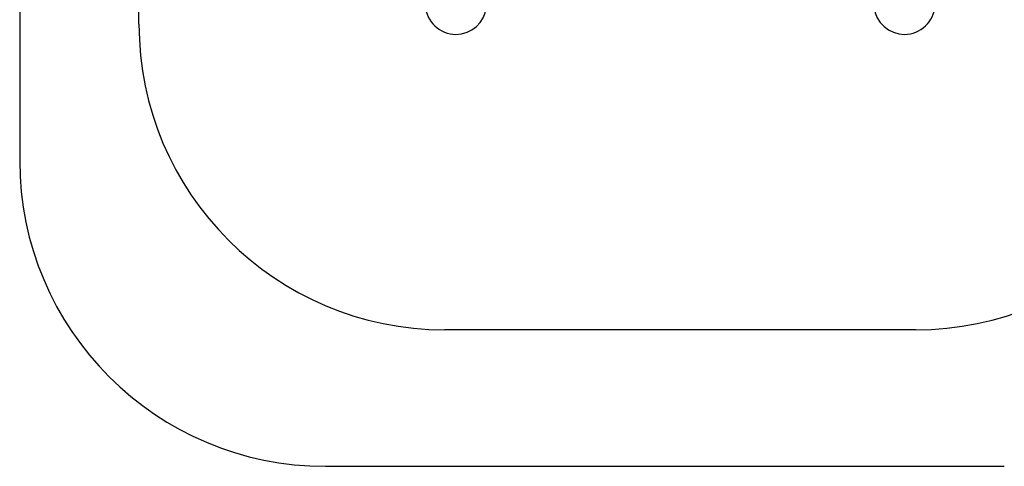
# Model space of a CAD drawing. Units: millimetres. Extents: x 0 to 8521, y 0 to 7220.
# Drawn here: x 0 to 4830, y 0 to 2192 of the extents above; entities that cross this region are included whole.
import ezdxf

# ---------------------------------------------------------------- set-up
doc = ezdxf.new("R2010")
doc.units = ezdxf.units.MM

msp = doc.modelspace()

# ---------------------------------------------------------------- linework, layer by layer
at = {"color": 7, "linetype": 'Continuous', "lineweight": 25, "ltscale": 50}
for p, q in [((0, 5060), (0, 1500)), ((585, 2170), (585, 4525)), ((4395, 670), (2085, 670)), ((1500, 0), (4830, 0))]:
    msp.add_line(p, q, dxfattribs=at)
at = {"color": 7, "linetype": 'Continuous', "lineweight": 25, "ltscale": 2500}
for centre, radius, start, end in [((2140, 2270), 150, 96.3153, 270), ((4340, 2270), 150, 270, 83.6847), ((2140, 2270), 150, 270, 353.6847), ((4340, 2270), 150, 186.3153, 270), ((2085, 2170), 1500, 180, 270), ((4395, 2170), 1500, 270, 0), ((1500, 1500), 1500, 180, 270)]:
    msp.add_arc(centre, radius, start, end, dxfattribs=at)

doc.saveas('drawing.dxf')
